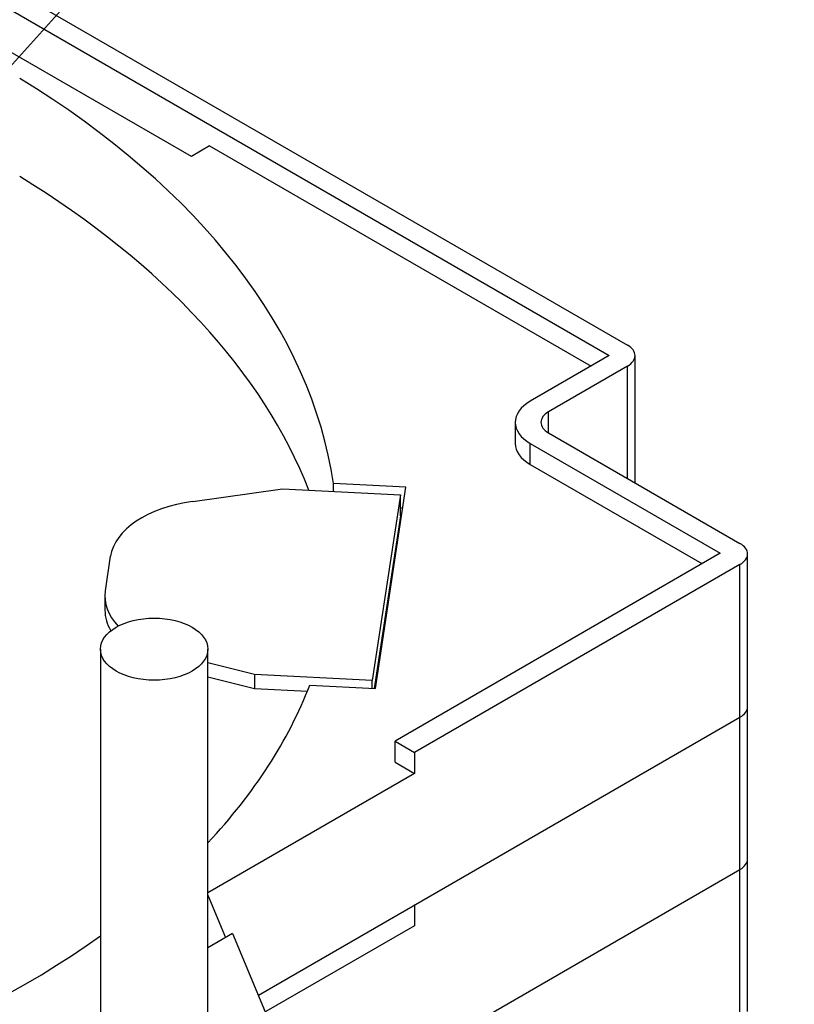
# Model space of a CAD drawing. Units: inches. Extents: x 0.6 to 16.4, y 0.7 to 10.3.
# Drawn here: x 5.9 to 6.8, y 6.8 to 8 of the extents above; entities that cross this region are included whole.
import ezdxf
from ezdxf import colors
from ezdxf.entities.mleader import LeaderData, LeaderLine
from ezdxf.math import Vec2, Vec3

# ---------------------------------------------------------------- set-up
doc = ezdxf.new("R2010")
doc.units = ezdxf.units.IN
doc.header["$MEASUREMENT"] = 0
doc.layers.add('Default', color=7, linetype='Continuous')
doc.layers.add('DV1_OBJECT', color=7, linetype='Continuous')

# ---------------------------------------------------------------- blocks, each defined once
blk = doc.blocks.new('SE')
at = {"layer": 'DV1_OBJECT', "color": 7, "linetype": 'Continuous'}
for p, q in [((4.4174, 8.8652), (6.6455, 7.5788)), ((4.3806, 8.862), (6.6242, 7.5666)), ((6.1381, 7.7983), (5.8927, 7.9399)), ((6.1593, 7.8105), (6.1381, 7.7983)), ((6.1593, 7.8105), (6.603, 7.5543)), ((6.6242, 7.5666), (6.5323, 7.5135)), ((6.6542, 7.4186), (6.6542, 7.5666)), ((6.6455, 7.5543), (6.5535, 7.5013)), ((6.6455, 7.4237), (6.6455, 7.5543)), ((6.5535, 7.4768), (6.5535, 7.5013)), ((6.5148, 7.489), (6.5148, 7.4645)), ((6.5535, 7.4768), (6.7763, 7.3482)), ((6.5323, 7.4645), (6.7533, 7.3369)), ((6.5323, 7.44), (6.5323, 7.4645)), ((6.5323, 7.44), (6.7321, 7.3247)), ((6.1396, 7.3971), (6.2442, 7.4115)), ((6.2442, 7.4115), (6.3812, 7.4046)), ((6.3875, 7.4136), (6.3033, 7.4178)), ((6.3033, 7.4086), (6.3033, 7.4178)), ((6.3521, 7.1795), (6.3875, 7.4136)), ((6.3812, 7.4046), (6.3485, 7.1889)), ((6.3812, 7.3801), (6.3812, 7.4046)), ((6.3838, 7.3893), (6.3812, 7.3894)), ((6.3812, 7.3801), (6.3508, 7.1795)), ((6.038, 7.2931), (6.0441, 7.3332)), ((6.7533, 7.3369), (6.3752, 7.1182)), ((6.7851, 7.1583), (6.7851, 7.3359)), ((6.7763, 7.3237), (6.3978, 7.1052)), ((6.7763, 7.1461), (6.7763, 7.3237)), ((6.0375, 7.2868), (6.0375, 7.2704)), ((6.0323, 7.2252), (6.0323, 6.7614)), ((6.1573, 5.7682), (6.1573, 7.2252)), ((6.2115, 7.1959), (6.1573, 7.2094)), ((6.1573, 7.1931), (6.2115, 7.1795)), ((6.3485, 7.1889), (6.2115, 7.1959)), ((6.2115, 7.1959), (6.2115, 7.1795)), ((6.2758, 7.1833), (6.3521, 7.1795)), ((6.3485, 7.1797), (6.3485, 7.1889)), ((6.2115, 7.1795), (6.2731, 7.1764)), ((6.7851, 6.9812), (6.7851, 7.1588)), ((6.216, 6.8226), (6.7763, 7.1461)), ((6.7763, 6.969), (6.7763, 7.1466)), ((6.3752, 7.0937), (6.3752, 7.1182)), ((6.3752, 7.1182), (6.3978, 7.1052)), ((6.3978, 7.1052), (6.3978, 7.0807)), ((6.3752, 7.0937), (6.3978, 7.0807)), ((6.3978, 7.0807), (6.1573, 6.9418)), ((6.7851, 6.8036), (6.7851, 6.9812)), ((6.2249, 6.6506), (6.7763, 6.969)), ((6.7763, 6.7914), (6.7763, 6.969)), ((6.1573, 6.9389), (6.1778, 6.8898)), ((6.3978, 6.9281), (6.3978, 6.9036)), ((6.186, 6.8945), (6.1573, 6.8779)), ((6.186, 6.8945), (6.2241, 6.8033)), ((6.3978, 6.9036), (6.2249, 6.8037))]:
    blk.add_line(p, q, dxfattribs=at)
for centre, major_axis, start_param, end_param in [((4.9554, 7.3526), (1.3526, 0), 0.083566, 0.757282), ((4.9554, 7.2383), (1.3526, 0), 0.221614, 0.757282), ((6.6242, 7.5666), (-0.03, 0), 2.356194, 3.926991), ((6.5748, 7.489), (0.06, 0), 2.356194, 3.926991), ((6.5748, 7.489), (0.03, 0), 2.356194, 3.926991), ((6.5748, 7.4645), (-0.06, 0), 0, 0.785398), ((6.1686, 7.3269), (-0.125, 0), 4.946866, 6.19592), ((6.7551, 7.3359), (-0.03, 0), 2.356194, 3.926991), ((6.1625, 7.2868), (0.125, 0), 3.054327, 3.644081), ((6.1625, 7.2704), (-0.125, 0), 0, 0.336152), ((5.0772, 7.3371), (1.2278, 0), 5.787517, 6.064572), ((6.7551, 7.1583), (-0.03, 0), 2.356194, 3.141593), ((6.7551, 6.9812), (-0.03, 0), 2.356194, 3.141593), ((5.0772, 7.3371), (1.2278, 0), 4.931002, 5.60362)]:
    blk.add_ellipse(centre, major_axis=major_axis, ratio=0.57735, start_param=start_param, end_param=end_param, dxfattribs=at)
blk.add_ellipse((6.0948, 7.2252), major_axis=(-0.0625, 0), ratio=0.57735, dxfattribs=at)

msp = doc.modelspace()

# ---------------------------------------------------------------- block references
at = {"layer": 'Default'}
msp.add_blockref('SE', (0, 0), dxfattribs=at)

# ---------------------------------------------------------------- leaders
at = {"layer": 'Default', "color": 7, "linetype": 'Continuous'}
ml = msp.add_multileader_mtext('Standard', dxfattribs=at)
ml.set_content('{\\pxsm0.9;\\fArial|b0||i0||c0|p34;\\W1.;SPLICE HOLDERS\\P(QTY 3) PER TRAY\\P}', color=256)
ml.set_leader_properties()
ml.build(insert=Vec2(0, 0))
ml.multileader.update_dxf_attribs({"dogleg_length": 0.1309, "arrow_head_size": 0.125})
ctx = ml.context
ctx.base_point, ctx.char_height, ctx.arrow_head_size, ctx.landing_gap_size = Vec3(7.4812, 9.5608), 0.125, 0.125, 0.0437
notes = []
notes.append((ctx, [(0, (1, 1, 0), (7.3966, 9.5333), (1, 0), 0.1309, [(0, [(5.533, 7.4653)], 0, [])])]))
ctx.mtext.insert = Vec3(7.5712, 9.6142)
for ctx, leaders in notes:
    for number, flags, end, landing, length, lines in leaders:
        leader = LeaderData()
        leader.index, (leader.has_last_leader_line, leader.has_dogleg_vector, leader.attachment_direction) = number, flags
        leader.last_leader_point, leader.dogleg_vector, leader.dogleg_length = Vec3(end), Vec3(landing), length
        for number, points, colour, breaks in lines:
            line = LeaderLine()
            line.index, line.vertices, line.color, line.breaks = number, Vec3.list(points), colors.encode_raw_color(colour), breaks
            leader.lines.append(line)
        ctx.leaders.append(leader)

doc.saveas('drawing.dxf')
